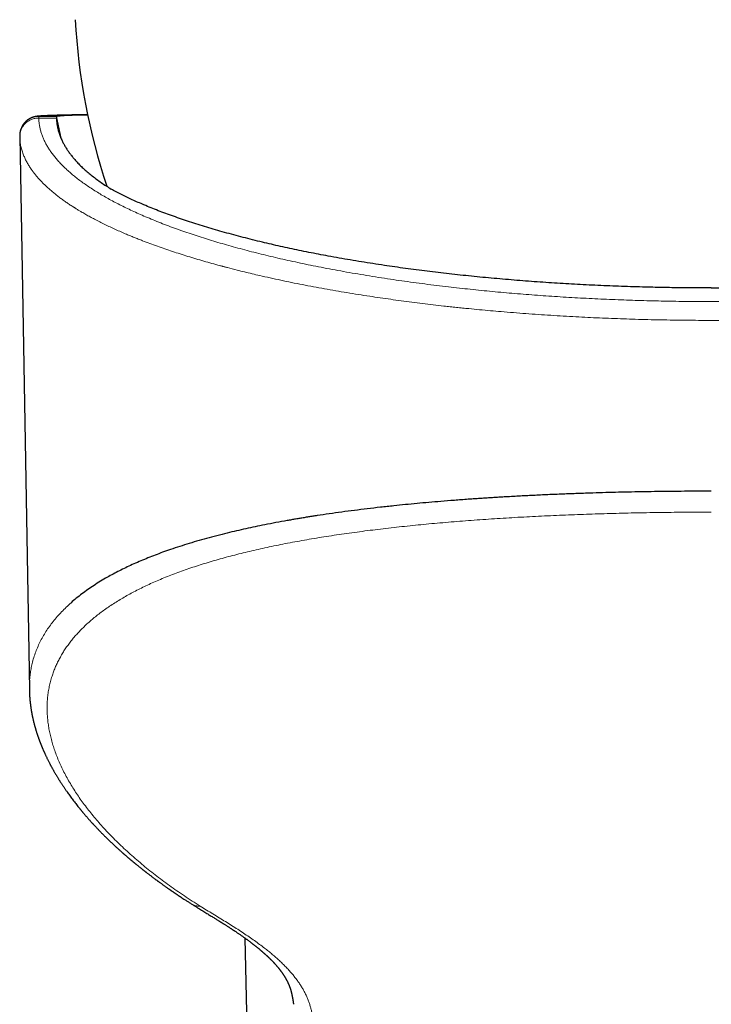
# Model space of a CAD drawing. Units: millimetres. Extents: x 8 to 754, y 12 to 570.
# Drawn here: x 336 to 365, y 139 to 180 of the extents above; entities that cross this region are included whole.
import ezdxf

# ---------------------------------------------------------------- set-up
doc = ezdxf.new("R2010")
doc.units = ezdxf.units.MM

msp = doc.modelspace()

# ---------------------------------------------------------------- linework, layer by layer
at = {"color": 8, "linetype": 'Continuous', "lineweight": 0}
for p, q in [((337.576, 175.848), (336.835, 175.848)), ((337.577, 175.919), (336.836, 175.919)), ((337.771, 174.999), (337.578, 175.907)), ((337.764, 175.013), (337.578, 175.892)), ((336.035, 175.062), (336.035, 175.073))]:
    msp.add_line(p, q, dxfattribs=at)
at = {"color": 7, "linetype": 'Continuous', "lineweight": 30}
for p, q in [((336.035, 175.073), (336.44, 151.852)), ((345.495, 141.409), (346.08, 115.548))]:
    msp.add_line(p, q, dxfattribs=at)
for centre, radius, start, end in [((365.075, 181.428), 26.75, 183.1073, 198.4072), ((338.819, 161.741), 14.232, 89.7259, 95.0093)]:
    msp.add_arc(centre, radius, start, end, dxfattribs=at)
at = {"color": 8, "linetype": 'Continuous', "lineweight": 0}
msp.add_arc((338.835, 146.873), 29.115, 89.9022, 93.937, dxfattribs=at)
for points, knots in [([(336.035, 175.062), (336.036, 175.088), (336.036, 175.139), (336.047, 175.215), (336.065, 175.289), (336.091, 175.362), (336.124, 175.432), (336.165, 175.498), (336.211, 175.56), (336.264, 175.617), (336.323, 175.669), (336.386, 175.715), (336.454, 175.755), (336.526, 175.788), (336.6, 175.815), (336.677, 175.833), (336.756, 175.845), (336.809, 175.847), (336.835, 175.848)], [0, 0, 0, 0, 0.062508, 0.125009, 0.187504, 0.249997, 0.312492, 0.374991, 0.437494, 0.5, 0.562506, 0.625009, 0.687508, 0.750003, 0.812496, 0.874991, 0.937492, 1, 1, 1, 1]), ([(336.37, 175.769), (336.376, 175.773), (336.402, 175.794), (336.454, 175.824), (336.526, 175.858), (336.601, 175.885), (336.678, 175.905), (336.756, 175.917), (336.809, 175.919), (336.836, 175.919)], [0, 0, 0, 0, 0.04256, 0.202134, 0.361707, 0.52128, 0.680853, 0.840427, 1, 1, 1, 1]), ([(336.835, 175.848), (336.835, 175.859), (336.835, 175.88), (336.835, 175.902), (336.835, 175.916), (336.835, 175.918), (336.836, 175.919)], [0, 0, 0, 0, 0.252064, 0.502752, 0.752063, 1, 1, 1, 1]), ([(365.075, 168.142), (364.91, 168.142), (364.581, 168.142), (364.086, 168.146), (363.592, 168.152), (363.098, 168.16), (362.608, 168.171), (362.122, 168.184), (361.639, 168.199), (361.158, 168.216), (360.674, 168.236), (360.189, 168.258), (359.702, 168.283), (359.217, 168.31), (358.734, 168.339), (358.252, 168.371), (357.773, 168.405), (357.297, 168.441), (356.823, 168.48), (356.351, 168.521), (355.883, 168.564), (355.417, 168.609), (354.955, 168.656), (354.495, 168.706), (354.024, 168.76), (353.542, 168.817), (353.05, 168.879), (352.561, 168.944), (352.078, 169.011), (351.59, 169.082), (351.098, 169.157), (350.603, 169.237), (350.114, 169.319), (349.631, 169.403), (349.155, 169.491), (348.695, 169.579), (348.25, 169.668), (347.82, 169.757), (347.397, 169.848), (346.981, 169.942), (346.571, 170.038), (346.169, 170.135), (345.773, 170.235), (345.385, 170.337), (345.004, 170.441), (344.632, 170.546), (344.271, 170.652), (343.919, 170.759), (343.574, 170.868), (343.228, 170.982), (342.882, 171.1), (342.536, 171.223), (342.2, 171.348), (341.872, 171.475), (341.555, 171.604), (341.252, 171.731), (340.965, 171.858), (340.692, 171.983), (340.428, 172.11), (340.173, 172.238), (339.927, 172.368), (339.689, 172.498), (339.461, 172.63), (339.242, 172.763), (339.032, 172.896), (338.833, 173.03), (338.644, 173.165), (338.465, 173.299), (338.295, 173.434), (338.134, 173.57), (337.98, 173.709), (337.836, 173.849), (337.701, 173.989), (337.576, 174.13), (337.461, 174.271), (337.356, 174.412), (337.261, 174.552), (337.176, 174.692), (337.099, 174.834), (337.032, 174.978), (336.974, 175.122), (336.926, 175.267), (336.888, 175.412), (336.86, 175.557), (336.841, 175.702), (336.837, 175.799), (336.835, 175.848)], [0, 0, 0, 0, 0.011003, 0.022005, 0.033007, 0.04401, 0.055012, 0.065818, 0.076623, 0.087429, 0.098235, 0.109261, 0.120288, 0.131314, 0.142341, 0.153368, 0.164396, 0.175423, 0.186451, 0.197479, 0.208508, 0.219537, 0.230566, 0.241596, 0.252626, 0.264759, 0.276892, 0.289026, 0.30116, 0.313294, 0.326165, 0.339035, 0.351906, 0.364777, 0.377649, 0.390521, 0.402658, 0.414795, 0.426933, 0.439071, 0.45121, 0.463349, 0.475489, 0.487629, 0.49977, 0.511912, 0.523837, 0.535762, 0.547688, 0.559615, 0.572494, 0.585375, 0.598256, 0.611137, 0.624019, 0.636902, 0.649049, 0.661197, 0.673345, 0.685494, 0.697644, 0.709794, 0.721944, 0.734096, 0.746247, 0.7584, 0.770335, 0.782272, 0.794209, 0.806146, 0.818301, 0.830456, 0.842612, 0.854768, 0.866925, 0.878865, 0.890806, 0.902747, 0.914688, 0.926874, 0.93906, 0.951247, 0.963435, 0.975622, 0.987811, 1, 1, 1, 1]), ([(393.315, 175.848), (393.313, 175.799), (393.309, 175.701), (393.29, 175.554), (393.261, 175.407), (393.223, 175.261), (393.174, 175.115), (393.115, 174.969), (393.046, 174.823), (392.965, 174.675), (392.873, 174.526), (392.769, 174.375), (392.653, 174.224), (392.527, 174.074), (392.389, 173.925), (392.241, 173.776), (392.082, 173.628), (391.913, 173.481), (391.732, 173.335), (391.542, 173.19), (391.34, 173.046), (391.132, 172.905), (390.918, 172.769), (390.7, 172.636), (390.472, 172.504), (390.235, 172.374), (389.984, 172.242), (389.719, 172.108), (389.438, 171.974), (389.148, 171.841), (388.848, 171.709), (388.538, 171.58), (388.224, 171.454), (387.908, 171.332), (387.59, 171.215), (387.263, 171.098), (386.929, 170.984), (386.586, 170.871), (386.236, 170.76), (385.877, 170.651), (385.511, 170.544), (385.137, 170.438), (384.758, 170.335), (384.375, 170.235), (383.986, 170.137), (383.591, 170.04), (383.178, 169.944), (382.747, 169.847), (382.298, 169.75), (381.842, 169.656), (381.379, 169.564), (380.908, 169.474), (380.44, 169.389), (379.974, 169.308), (379.513, 169.231), (379.045, 169.156), (378.572, 169.084), (378.095, 169.014), (377.612, 168.947), (377.124, 168.882), (376.631, 168.82), (376.134, 168.76), (375.636, 168.704), (375.136, 168.65), (374.636, 168.599), (374.132, 168.551), (373.622, 168.505), (373.105, 168.461), (372.582, 168.42), (372.056, 168.382), (371.528, 168.346), (371, 168.314), (370.472, 168.284), (369.946, 168.257), (369.418, 168.233), (368.885, 168.212), (368.347, 168.193), (367.804, 168.177), (367.259, 168.164), (366.714, 168.154), (366.168, 168.147), (365.622, 168.143), (365.257, 168.142), (365.075, 168.142)], [0, 0, 0, 0, 0.012313, 0.024626, 0.036938, 0.049249, 0.06156, 0.07387, 0.08618, 0.09849, 0.111385, 0.124279, 0.137173, 0.150067, 0.16296, 0.175852, 0.188744, 0.201635, 0.214526, 0.227416, 0.240305, 0.253194, 0.265346, 0.277497, 0.289648, 0.301798, 0.313947, 0.326832, 0.339717, 0.352601, 0.365484, 0.378366, 0.391248, 0.403394, 0.415539, 0.427683, 0.439827, 0.45197, 0.464113, 0.476255, 0.488397, 0.500539, 0.512679, 0.524603, 0.536526, 0.548448, 0.56037, 0.573244, 0.586118, 0.598991, 0.611863, 0.624735, 0.637607, 0.649743, 0.661878, 0.674013, 0.686148, 0.698282, 0.710417, 0.72255, 0.734684, 0.746817, 0.75895, 0.770866, 0.782781, 0.794696, 0.80661, 0.818741, 0.830871, 0.843002, 0.855131, 0.867261, 0.879174, 0.891086, 0.902998, 0.914911, 0.927066, 0.939222, 0.951377, 0.963533, 0.975688, 0.987844, 1, 1, 1, 1]), ([(365.075, 167.351), (364.898, 167.351), (364.544, 167.352), (364.012, 167.356), (363.48, 167.362), (362.948, 167.372), (362.416, 167.383), (361.895, 167.398), (361.384, 167.414), (360.883, 167.432), (360.383, 167.453), (359.884, 167.476), (359.376, 167.502), (358.86, 167.531), (358.334, 167.563), (357.811, 167.598), (357.289, 167.635), (356.769, 167.675), (356.272, 167.716), (355.798, 167.757), (355.347, 167.799), (355.003, 167.833), (354.766, 167.856), (354.635, 167.87), (354.503, 167.883), (354.372, 167.897), (354.241, 167.911), (354.11, 167.925), (353.979, 167.94), (353.741, 167.966), (353.397, 168.006), (352.948, 168.06), (352.5, 168.116), (352.055, 168.174), (351.611, 168.235), (351.17, 168.298), (350.716, 168.366), (350.251, 168.438), (349.774, 168.515), (349.301, 168.596), (348.832, 168.678), (348.367, 168.764), (347.906, 168.852), (347.45, 168.943), (346.999, 169.037), (346.552, 169.134), (346.151, 169.224), (345.793, 169.308), (345.476, 169.384), (345.13, 169.47), (344.873, 169.536), (344.703, 169.58), (344.65, 169.594), (344.597, 169.608), (344.545, 169.622), (344.492, 169.637), (344.342, 169.677), (344.097, 169.744), (343.759, 169.84), (343.425, 169.938), (343.096, 170.038), (342.77, 170.141), (342.449, 170.246), (342.129, 170.354), (341.812, 170.465), (341.498, 170.579), (341.263, 170.669), (341.102, 170.731), (341.012, 170.766), (340.925, 170.801), (340.841, 170.835), (340.76, 170.868), (340.682, 170.9), (340.603, 170.932), (340.472, 170.988), (340.29, 171.066), (340.059, 171.169), (339.833, 171.273), (339.61, 171.38), (339.391, 171.489), (339.185, 171.595), (338.992, 171.698), (338.811, 171.799), (338.655, 171.889), (338.521, 171.969), (338.438, 172.019), (338.387, 172.051), (338.365, 172.065), (338.343, 172.079), (338.321, 172.092), (338.3, 172.106), (338.278, 172.12), (338.257, 172.134), (338.192, 172.175), (338.084, 172.246), (337.938, 172.347), (337.794, 172.45), (337.653, 172.556), (337.516, 172.663), (337.382, 172.773), (337.253, 172.886), (337.133, 172.996), (337.022, 173.103), (336.92, 173.208), (336.822, 173.315), (336.729, 173.423), (336.669, 173.497), (336.637, 173.538), (336.632, 173.545), (336.626, 173.552), (336.621, 173.559), (336.616, 173.566), (336.611, 173.573), (336.601, 173.585), (336.581, 173.612), (336.55, 173.655), (336.51, 173.711), (336.469, 173.773), (336.426, 173.84), (336.384, 173.91), (336.343, 173.982), (336.303, 174.057), (336.265, 174.134), (336.229, 174.213), (336.195, 174.296), (336.163, 174.381), (336.133, 174.469), (336.107, 174.561), (336.084, 174.656), (336.065, 174.754), (336.05, 174.854), (336.039, 174.957), (336.037, 175.027), (336.035, 175.062)], [0, 0, 0, 0, 0.011498, 0.0230105, 0.0345378, 0.0460801, 0.0576379, 0.0692113, 0.0801379, 0.091079, 0.1020346, 0.1130052, 0.1239908, 0.1356589, 0.1473445, 0.159048, 0.1707694, 0.1825092, 0.1942676, 0.2046306, 0.2150084, 0.2254012, 0.2284663, 0.2315326, 0.2346004, 0.2376694, 0.2407398, 0.2438115, 0.2468846, 0.249959, 0.2606284, 0.2713463, 0.2821127, 0.2929278, 0.3037919, 0.3147052, 0.3256677, 0.3377837, 0.3499597, 0.3621962, 0.3744932, 0.386851, 0.3992699, 0.4117501, 0.4242917, 0.4368951, 0.4495604, 0.4588878, 0.4682487, 0.4776433, 0.4900955, 0.4917305, 0.4933666, 0.4950036, 0.4966417, 0.4982807, 0.4999208, 0.5106847, 0.5215338, 0.5324683, 0.5434884, 0.554594, 0.5657853, 0.5770625, 0.5887298, 0.6004878, 0.6123366, 0.6158451, 0.6193616, 0.6228859, 0.6262659, 0.6294523, 0.6326503, 0.6358597, 0.6390806, 0.648911, 0.6588469, 0.6688885, 0.6790357, 0.6892887, 0.6996475, 0.7088508, 0.7181361, 0.7275035, 0.733731, 0.7399942, 0.7412287, 0.7424645, 0.7437018, 0.7449404, 0.7461804, 0.7474218, 0.7486646, 0.7499088, 0.7587556, 0.7677649, 0.7769365, 0.7862707, 0.7957673, 0.8054265, 0.8152482, 0.8252326, 0.8341535, 0.8432004, 0.8523733, 0.8616723, 0.8709607, 0.8715487, 0.8721371, 0.872726, 0.8733154, 0.8739053, 0.8744956, 0.8750316, 0.8771161, 0.8814727, 0.8859992, 0.8914486, 0.8971254, 0.9030297, 0.9091616, 0.9155211, 0.9219885, 0.9286755, 0.9355821, 0.9427083, 0.9502064, 0.9579332, 0.9658889, 0.9740733, 0.9824866, 0.9911289, 1, 1, 1, 1]), ([(394.115, 175.062), (394.114, 175.03), (394.112, 174.967), (394.103, 174.873), (394.09, 174.781), (394.074, 174.692), (394.055, 174.605), (394.032, 174.52), (394.006, 174.435), (393.977, 174.35), (393.943, 174.265), (393.908, 174.182), (393.87, 174.102), (393.831, 174.026), (393.79, 173.951), (393.749, 173.88), (393.706, 173.811), (393.663, 173.746), (393.626, 173.69), (393.593, 173.645), (393.574, 173.619), (393.563, 173.603), (393.56, 173.599), (393.556, 173.595), (393.553, 173.59), (393.55, 173.586), (393.546, 173.581), (393.534, 173.565), (393.504, 173.525), (393.453, 173.462), (393.376, 173.368), (393.278, 173.259), (393.158, 173.133), (393.033, 173.01), (392.902, 172.89), (392.767, 172.772), (392.632, 172.661), (392.5, 172.557), (392.37, 172.46), (392.252, 172.375), (392.148, 172.303), (392.082, 172.258), (392.04, 172.23), (392.023, 172.218), (392.005, 172.206), (391.987, 172.194), (391.969, 172.182), (391.951, 172.171), (391.933, 172.159), (391.854, 172.107), (391.71, 172.017), (391.496, 171.888), (391.275, 171.762), (391.048, 171.639), (390.816, 171.517), (390.579, 171.398), (390.334, 171.281), (390.082, 171.164), (389.824, 171.05), (389.622, 170.963), (389.48, 170.905), (389.402, 170.872), (389.322, 170.84), (389.238, 170.806), (389.151, 170.771), (389.062, 170.736), (388.972, 170.701), (388.821, 170.643), (388.607, 170.563), (388.326, 170.461), (388.04, 170.36), (387.751, 170.262), (387.457, 170.166), (387.172, 170.075), (386.895, 169.989), (386.628, 169.909), (386.329, 169.822), (386.102, 169.758), (385.949, 169.716), (385.902, 169.703), (385.854, 169.69), (385.807, 169.677), (385.759, 169.664), (385.602, 169.621), (385.334, 169.55), (384.95, 169.452), (384.561, 169.356), (384.166, 169.263), (383.767, 169.172), (383.364, 169.083), (382.943, 168.993), (382.503, 168.903), (382.045, 168.813), (381.582, 168.726), (381.115, 168.642), (380.644, 168.56), (380.17, 168.481), (379.692, 168.405), (379.21, 168.332), (378.726, 168.261), (378.282, 168.2), (377.879, 168.146), (377.519, 168.099), (377.238, 168.064), (377.036, 168.04), (376.914, 168.025), (376.792, 168.01), (376.669, 167.996), (376.547, 167.982), (376.425, 167.968), (376.176, 167.94), (375.799, 167.899), (375.291, 167.846), (374.781, 167.797), (374.267, 167.75), (373.752, 167.705), (373.243, 167.664), (372.743, 167.626), (372.25, 167.592), (371.756, 167.559), (371.261, 167.529), (370.754, 167.501), (370.236, 167.475), (369.707, 167.45), (369.177, 167.429), (368.646, 167.41), (368.114, 167.393), (367.592, 167.38), (367.081, 167.369), (366.579, 167.361), (366.078, 167.355), (365.576, 167.352), (365.242, 167.351), (365.075, 167.351)], [0, 0, 0, 0, 0.008057, 0.015925, 0.023605, 0.031096, 0.038399, 0.045514, 0.052441, 0.059843, 0.067018, 0.073964, 0.080683, 0.087175, 0.093439, 0.099475, 0.105284, 0.110866, 0.11622, 0.119404, 0.122503, 0.122886, 0.123269, 0.123649, 0.124029, 0.124407, 0.124783, 0.125213, 0.128456, 0.13499, 0.141464, 0.152469, 0.163296, 0.173944, 0.184413, 0.194705, 0.204817, 0.213569, 0.222183, 0.230659, 0.236177, 0.241635, 0.2427, 0.243763, 0.244824, 0.245882, 0.246938, 0.247991, 0.249042, 0.250091, 0.261931, 0.273645, 0.285232, 0.296694, 0.30803, 0.31924, 0.330324, 0.341572, 0.352689, 0.363673, 0.366884, 0.370084, 0.373272, 0.376601, 0.380127, 0.383644, 0.387154, 0.390655, 0.401218, 0.411709, 0.422127, 0.432474, 0.442748, 0.45295, 0.461869, 0.470731, 0.479539, 0.491079, 0.492583, 0.494086, 0.495587, 0.497086, 0.498583, 0.500079, 0.511819, 0.523506, 0.535142, 0.546726, 0.558259, 0.569741, 0.581171, 0.593686, 0.60614, 0.618532, 0.630863, 0.643134, 0.655344, 0.667494, 0.679584, 0.691614, 0.703585, 0.712326, 0.721035, 0.729712, 0.732627, 0.735539, 0.738446, 0.741351, 0.744251, 0.747148, 0.750042, 0.761891, 0.773721, 0.785531, 0.797322, 0.809094, 0.820847, 0.831911, 0.842959, 0.853991, 0.865008, 0.876009, 0.88766, 0.899294, 0.910911, 0.922512, 0.934097, 0.945666, 0.956559, 0.967439, 0.978306, 0.989159, 1, 1, 1, 1]), ([(343.615, 142.751), (343.502, 142.822), (343.276, 142.965), (342.948, 143.182), (342.628, 143.401), (342.317, 143.621), (342.014, 143.844), (341.72, 144.067), (341.434, 144.293), (341.153, 144.523), (340.877, 144.758), (340.607, 144.998), (340.346, 145.239), (340.095, 145.48), (339.855, 145.723), (339.627, 145.963), (339.413, 146.199), (339.211, 146.433), (339.019, 146.666), (338.835, 146.9), (338.661, 147.134), (338.497, 147.367), (338.342, 147.601), (338.194, 147.838), (338.054, 148.078), (337.922, 148.322), (337.801, 148.565), (337.691, 148.807), (337.591, 149.048), (337.504, 149.284), (337.428, 149.516), (337.363, 149.743), (337.308, 149.969), (337.263, 150.194), (337.228, 150.417), (337.203, 150.639), (337.188, 150.859), (337.183, 151.081), (337.189, 151.305), (337.207, 151.53), (337.235, 151.752), (337.275, 151.973), (337.327, 152.191), (337.387, 152.396), (337.453, 152.589), (337.524, 152.769), (337.604, 152.948), (337.693, 153.124), (337.789, 153.298), (337.893, 153.468), (338.004, 153.635), (338.124, 153.8), (338.252, 153.963), (338.39, 154.126), (338.538, 154.287), (338.694, 154.446), (338.859, 154.603), (339.032, 154.756), (339.213, 154.908), (339.403, 155.056), (339.601, 155.202), (339.808, 155.346), (340.023, 155.486), (340.246, 155.624), (340.476, 155.759), (340.712, 155.89), (340.956, 156.017), (341.207, 156.142), (341.467, 156.265), (341.738, 156.386), (342.018, 156.505), (342.306, 156.622), (342.602, 156.735), (342.906, 156.846), (343.218, 156.954), (343.537, 157.059), (343.863, 157.162), (344.196, 157.261), (344.537, 157.358), (344.885, 157.452), (345.237, 157.543), (345.595, 157.63), (345.957, 157.715), (346.325, 157.797), (346.703, 157.877), (347.089, 157.955), (347.484, 158.031), (347.886, 158.104), (348.293, 158.175), (348.707, 158.243), (349.126, 158.309), (349.551, 158.372), (349.981, 158.433), (350.416, 158.492), (350.856, 158.548), (351.302, 158.602), (351.749, 158.653), (352.198, 158.702), (352.65, 158.748), (353.105, 158.793), (353.568, 158.835), (354.037, 158.876), (354.514, 158.915), (354.995, 158.952), (355.479, 158.987), (355.966, 159.02), (356.457, 159.051), (356.951, 159.08), (357.447, 159.107), (357.945, 159.132), (358.446, 159.155), (358.949, 159.177), (359.452, 159.196), (359.953, 159.214), (360.453, 159.23), (360.954, 159.244), (361.461, 159.257), (361.972, 159.268), (362.487, 159.277), (363.004, 159.285), (363.521, 159.291), (364.039, 159.295), (364.557, 159.297), (364.903, 159.298), (365.075, 159.298)], [0, 0, 0, 0, 0.008743, 0.017485, 0.026224, 0.034963, 0.043701, 0.052439, 0.061176, 0.069913, 0.079066, 0.088219, 0.097372, 0.106526, 0.115679, 0.124833, 0.133571, 0.142308, 0.151045, 0.159781, 0.168518, 0.177253, 0.185988, 0.194722, 0.203872, 0.21302, 0.222168, 0.231315, 0.240461, 0.249607, 0.258337, 0.267067, 0.275797, 0.284528, 0.293258, 0.301989, 0.31072, 0.31945, 0.328597, 0.337743, 0.34689, 0.356036, 0.365182, 0.374328, 0.38215, 0.389972, 0.397794, 0.405616, 0.413438, 0.42112, 0.428803, 0.436485, 0.444168, 0.452008, 0.459848, 0.46769, 0.475531, 0.483374, 0.491218, 0.499063, 0.506892, 0.514722, 0.522553, 0.530386, 0.538219, 0.545912, 0.553607, 0.561302, 0.568998, 0.576851, 0.584706, 0.592561, 0.600417, 0.608273, 0.61613, 0.623989, 0.631831, 0.639674, 0.647517, 0.655362, 0.663208, 0.670915, 0.678622, 0.686331, 0.694041, 0.701909, 0.709778, 0.717649, 0.72552, 0.733393, 0.741266, 0.749141, 0.756999, 0.764858, 0.772719, 0.78058, 0.788441, 0.796164, 0.803887, 0.81161, 0.819335, 0.827217, 0.8351, 0.842984, 0.850868, 0.858752, 0.866637, 0.874522, 0.882391, 0.89026, 0.898129, 0.905998, 0.913867, 0.921596, 0.929326, 0.937055, 0.944785, 0.952672, 0.96056, 0.968448, 0.976336, 0.984224, 0.992112, 1, 1, 1, 1]), ([(338.19, 155.491), (338.054, 155.365), (337.78, 155.111), (337.431, 154.707), (337.127, 154.283), (336.874, 153.837), (336.675, 153.369), (336.571, 153.011), (336.521, 152.773), (336.501, 152.664), (336.483, 152.552), (336.468, 152.437), (336.456, 152.32), (336.447, 152.2), (336.439, 152.045), (336.442, 151.928), (336.443, 151.852)], [0, 0, 0, 0, 0.117643, 0.237506, 0.359603, 0.483947, 0.610548, 0.739419, 0.767092, 0.795273, 0.82396, 0.853154, 0.882855, 0.913062, 0.943777, 1, 1, 1, 1]), ([(343.615, 142.751), (343.59, 142.75), (343.54, 142.749), (343.466, 142.758), (343.393, 142.775), (343.323, 142.801), (343.281, 142.826), (343.261, 142.838)], [0, 0, 0, 0, 0.190092, 0.387054, 0.590321, 0.799166, 1, 1, 1, 1]), ([(348.381, 137.835), (348.373, 137.882), (348.359, 137.976), (348.335, 138.119), (348.308, 138.262), (348.275, 138.406), (348.236, 138.55), (348.191, 138.694), (348.138, 138.838), (348.076, 138.983), (348.007, 139.124), (347.933, 139.261), (347.854, 139.393), (347.767, 139.526), (347.672, 139.66), (347.568, 139.795), (347.456, 139.93), (347.336, 140.066), (347.21, 140.201), (347.077, 140.333), (346.94, 140.464), (346.795, 140.595), (346.642, 140.727), (346.482, 140.859), (346.305, 140.999), (346.109, 141.147), (345.893, 141.304), (345.668, 141.461), (345.433, 141.619), (345.189, 141.779), (344.935, 141.94), (344.676, 142.101), (344.412, 142.262), (344.146, 142.424), (343.879, 142.587), (343.703, 142.696), (343.615, 142.751)], [0, 0, 0, 0, 0.032085, 0.064165, 0.096209, 0.128197, 0.160117, 0.191394, 0.222599, 0.253735, 0.284809, 0.312506, 0.340165, 0.367789, 0.395381, 0.422943, 0.450473, 0.477966, 0.505416, 0.531457, 0.557463, 0.583443, 0.609402, 0.635344, 0.66127, 0.691805, 0.722318, 0.752807, 0.783271, 0.814329, 0.845358, 0.876354, 0.907316, 0.938243, 0.969135, 1, 1, 1, 1])]:
    msp.add_open_spline(points, degree=3, knots=knots, dxfattribs=at)
at = {"color": 7, "linetype": 'Continuous', "lineweight": 30}
for points, knots in [([(336.371, 175.77), (336.367, 175.768), (336.361, 175.763), (336.349, 175.753), (336.335, 175.742), (336.317, 175.728), (336.296, 175.709), (336.271, 175.685), (336.24, 175.653), (336.206, 175.612), (336.168, 175.561), (336.134, 175.504), (336.105, 175.445), (336.081, 175.387), (336.064, 175.333), (336.052, 175.283), (336.044, 175.24), (336.04, 175.208), (336.038, 175.185), (336.037, 175.169), (336.036, 175.156), (336.036, 175.147), (336.035, 175.139), (336.035, 175.133), (336.035, 175.124), (336.035, 175.112), (336.035, 175.096), (336.035, 175.084), (336.035, 175.077)], [0, 0, 0, 0, 0.022202, 0.044188, 0.066601, 0.090044, 0.123786, 0.161275, 0.202463, 0.267518, 0.336286, 0.40877, 0.484971, 0.548616, 0.612578, 0.66874, 0.71639, 0.755725, 0.776246, 0.793808, 0.809683, 0.825447, 0.836292, 0.850255, 0.873561, 0.906397, 0.948612, 1, 1, 1, 1]), ([(338.886, 175.988), (338.858, 175.988), (338.796, 175.987), (338.701, 175.985), (338.602, 175.983), (338.505, 175.981), (338.411, 175.98), (338.319, 175.978), (338.23, 175.976), (338.144, 175.974), (338.06, 175.973), (337.978, 175.971), (337.9, 175.969), (337.823, 175.967), (337.75, 175.965), (337.678, 175.964), (337.61, 175.962), (337.544, 175.96), (337.48, 175.958), (337.419, 175.956), (337.361, 175.954), (337.305, 175.952), (337.251, 175.95), (337.2, 175.948), (337.151, 175.946), (337.105, 175.944), (337.06, 175.942), (337.018, 175.94), (336.977, 175.938), (336.938, 175.936), (336.9, 175.933), (336.86, 175.93), (336.822, 175.927), (336.79, 175.923), (336.765, 175.92), (336.745, 175.917), (336.727, 175.914), (336.71, 175.911), (336.693, 175.908), (336.676, 175.905), (336.659, 175.901), (336.642, 175.897), (336.624, 175.892), (336.607, 175.887), (336.588, 175.881), (336.57, 175.874), (336.55, 175.867), (336.53, 175.859), (336.509, 175.85), (336.487, 175.84), (336.464, 175.828), (336.441, 175.815), (336.416, 175.801), (336.392, 175.786), (336.377, 175.775), (336.37, 175.77)], [0, 0, 0, 0, 0.020636, 0.046641, 0.072653, 0.098673, 0.124702, 0.150742, 0.176792, 0.202856, 0.228934, 0.255028, 0.281141, 0.307276, 0.333435, 0.359623, 0.385845, 0.412105, 0.438412, 0.464775, 0.491204, 0.517713, 0.544323, 0.571057, 0.597948, 0.625043, 0.652407, 0.680136, 0.708383, 0.737397, 0.767638, 0.800086, 0.837511, 0.866564, 0.883046, 0.897085, 0.908857, 0.918899, 0.927595, 0.935223, 0.941991, 0.948059, 0.953553, 0.958576, 0.963214, 0.967539, 0.971615, 0.975497, 0.979234, 0.982873, 0.986454, 0.990015, 0.993579, 0.997174, 1, 1, 1, 1]), ([(337.577, 175.919), (337.576, 175.918), (337.576, 175.917), (337.577, 175.91), (337.578, 175.907)], [0, 0, 0, 0, 0.559352, 1, 1, 1, 1]), ([(337.578, 175.892), (337.577, 175.885), (337.576, 175.873), (337.576, 175.855), (337.576, 175.848)], [0, 0, 0, 0, 0.559276, 1, 1, 1, 1]), ([(337.576, 175.848), (337.579, 175.794), (337.585, 175.688), (337.608, 175.528), (337.642, 175.368), (337.689, 175.209), (337.747, 175.049), (337.812, 174.901), (337.881, 174.765), (337.952, 174.64), (338.03, 174.517), (338.115, 174.393), (338.209, 174.269), (338.318, 174.136), (338.444, 173.996), (338.587, 173.848), (338.741, 173.702), (338.906, 173.558), (339.081, 173.416), (339.264, 173.276), (339.457, 173.138), (339.66, 173.002), (339.804, 172.912), (339.876, 172.867)], [0, 0, 0, 0, 0.052318, 0.104568, 0.156772, 0.208948, 0.261227, 0.313778, 0.35493, 0.395971, 0.43691, 0.47776, 0.519099, 0.560943, 0.610909, 0.660628, 0.710118, 0.759402, 0.808501, 0.856562, 0.904485, 0.952291, 1, 1, 1, 1]), ([(337.578, 175.907), (337.578, 175.906), (337.578, 175.904), (337.578, 175.901), (337.578, 175.9)], [0, 0, 0, 0, 0.559673, 1, 1, 1, 1]), ([(337.578, 175.9), (337.578, 175.899), (337.578, 175.896), (337.578, 175.893), (337.578, 175.892)], [0, 0, 0, 0, 0.5596234, 1, 1, 1, 1]), ([(341.254, 172.2), (341.17, 172.236), (341.003, 172.307), (340.762, 172.416), (340.528, 172.526), (340.302, 172.639), (340.084, 172.752), (339.945, 172.829), (339.876, 172.867)], [0, 0, 0, 0, 0.1654928, 0.331362, 0.4976778, 0.6645101, 0.831928, 1, 1, 1, 1]), ([(362.311, 168.746), (362.144, 168.751), (361.81, 168.76), (361.31, 168.777), (360.811, 168.796), (360.313, 168.817), (359.82, 168.841), (359.331, 168.867), (358.848, 168.895), (358.366, 168.925), (357.883, 168.958), (357.399, 168.993), (356.914, 169.031), (356.432, 169.071), (355.952, 169.113), (355.476, 169.158), (355.002, 169.205), (354.532, 169.254), (354.066, 169.305), (353.603, 169.359), (353.143, 169.415), (352.688, 169.473), (352.236, 169.533), (351.789, 169.595), (351.331, 169.662), (350.863, 169.733), (350.386, 169.809), (349.915, 169.887), (349.45, 169.968), (349.005, 170.048), (348.579, 170.128), (348.172, 170.208), (347.771, 170.289), (347.376, 170.373), (346.986, 170.458), (346.602, 170.545), (346.211, 170.637), (345.814, 170.734), (345.413, 170.836), (345.019, 170.94), (344.633, 171.046), (344.255, 171.154), (343.885, 171.264), (343.523, 171.376), (343.169, 171.489), (342.824, 171.605), (342.49, 171.722), (342.166, 171.839), (341.853, 171.958), (341.548, 172.078), (341.352, 172.159), (341.254, 172.2)], [0, 0, 0, 0, 0.019669, 0.039338, 0.059007, 0.078676, 0.098345, 0.117663, 0.136981, 0.156299, 0.175616, 0.195329, 0.215041, 0.234753, 0.254465, 0.274177, 0.293889, 0.313601, 0.333312, 0.353024, 0.372736, 0.392448, 0.41216, 0.431872, 0.451584, 0.473267, 0.49495, 0.516634, 0.538317, 0.56, 0.579712, 0.599424, 0.619136, 0.638849, 0.658561, 0.678273, 0.697985, 0.719668, 0.741351, 0.763034, 0.784717, 0.806401, 0.828084, 0.849767, 0.87145, 0.893133, 0.914816, 0.936112, 0.957408, 0.978704, 1, 1, 1, 1]), ([(365.075, 168.712), (364.944, 168.712), (364.684, 168.712), (364.296, 168.715), (363.911, 168.718), (363.518, 168.723), (363.12, 168.729), (362.715, 168.737), (362.446, 168.743), (362.311, 168.746)], [0, 0, 0, 0, 0.142539, 0.2815, 0.420703, 0.560508, 0.707007, 0.853504, 1, 1, 1, 1]), ([(365.075, 168.712), (365.207, 168.712), (365.467, 168.712), (365.855, 168.715), (366.24, 168.718), (366.632, 168.723), (367.031, 168.729), (367.435, 168.737), (367.705, 168.743), (367.839, 168.746)], [0, 0, 0, 0, 0.142539, 0.2815, 0.420703, 0.560508, 0.707007, 0.853504, 1, 1, 1, 1]), ([(365.075, 160.175), (364.887, 160.175), (364.511, 160.175), (363.947, 160.172), (363.385, 160.167), (362.826, 160.16), (362.272, 160.152), (361.724, 160.142), (361.182, 160.13), (360.642, 160.116), (360.072, 160.099), (359.471, 160.079), (358.842, 160.055), (358.217, 160.029), (357.598, 160), (356.985, 159.969), (356.506, 159.942), (356.158, 159.921), (355.94, 159.908), (355.724, 159.894), (355.508, 159.88), (355.293, 159.866), (355.079, 159.851), (354.743, 159.827), (354.287, 159.793), (353.737, 159.749), (353.214, 159.705), (352.718, 159.66), (352.23, 159.612), (351.718, 159.56), (351.184, 159.502), (350.631, 159.438), (350.088, 159.371), (349.555, 159.301), (349.034, 159.228), (348.631, 159.168), (348.34, 159.123), (348.159, 159.095), (347.978, 159.065), (347.799, 159.036), (347.621, 159.006), (347.444, 158.975), (347.167, 158.926), (346.793, 158.858), (346.344, 158.771), (345.922, 158.684), (345.524, 158.599), (345.134, 158.51), (344.728, 158.414), (344.309, 158.309), (343.878, 158.194), (343.46, 158.075), (343.053, 157.953), (342.659, 157.827), (342.295, 157.704), (341.957, 157.583), (341.646, 157.465), (341.342, 157.344), (341.046, 157.22), (340.761, 157.093), (340.485, 156.964), (340.22, 156.833), (339.962, 156.699), (339.698, 156.553), (339.428, 156.394), (339.155, 156.222), (338.894, 156.046), (338.646, 155.866), (338.41, 155.681), (338.263, 155.554), (338.19, 155.491)], [0, 0, 0, 0, 0.015984, 0.031927, 0.047829, 0.063691, 0.079511, 0.09501, 0.110469, 0.12589, 0.141273, 0.159535, 0.177743, 0.195898, 0.213999, 0.232047, 0.250042, 0.256558, 0.26306, 0.269551, 0.276029, 0.282494, 0.288947, 0.295387, 0.313033, 0.330586, 0.346178, 0.361696, 0.37714, 0.39251, 0.410712, 0.42881, 0.446804, 0.464696, 0.482485, 0.500173, 0.506587, 0.512994, 0.519393, 0.525785, 0.532169, 0.538546, 0.544915, 0.562391, 0.579812, 0.595319, 0.610783, 0.626204, 0.641582, 0.659833, 0.678025, 0.696159, 0.714234, 0.732252, 0.750214, 0.765685, 0.781181, 0.7967, 0.812245, 0.827815, 0.843132, 0.858475, 0.873843, 0.889238, 0.9076, 0.926, 0.944439, 0.962919, 0.981439, 1, 1, 1, 1]), ([(336.44, 151.857), (336.441, 151.846), (336.441, 151.824), (336.442, 151.79), (336.443, 151.758), (336.444, 151.731), (336.444, 151.71), (336.445, 151.694), (336.446, 151.683), (336.446, 151.674), (336.446, 151.666), (336.447, 151.653), (336.448, 151.635), (336.449, 151.612), (336.451, 151.586), (336.452, 151.559), (336.454, 151.53), (336.457, 151.5), (336.459, 151.469), (336.462, 151.437), (336.465, 151.406), (336.467, 151.377), (336.47, 151.352), (336.472, 151.329), (336.475, 151.304), (336.478, 151.276), (336.482, 151.243), (336.486, 151.209), (336.491, 151.173), (336.497, 151.129), (336.504, 151.077), (336.513, 151.017), (336.522, 150.962), (336.53, 150.916), (336.537, 150.88), (336.543, 150.848), (336.548, 150.819), (336.553, 150.791), (336.559, 150.762), (336.565, 150.731), (336.573, 150.695), (336.581, 150.658), (336.59, 150.616), (336.6, 150.572), (336.611, 150.528), (336.621, 150.485), (336.631, 150.444), (336.641, 150.404), (336.652, 150.365), (336.661, 150.329), (336.67, 150.297), (336.678, 150.268), (336.687, 150.237), (336.697, 150.204), (336.707, 150.168), (336.718, 150.131), (336.73, 150.095), (336.741, 150.058), (336.752, 150.023), (336.763, 149.99), (336.773, 149.96), (336.782, 149.932), (336.791, 149.905), (336.801, 149.877), (336.812, 149.846), (336.823, 149.815), (336.834, 149.783), (336.846, 149.752), (336.857, 149.721), (336.868, 149.692), (336.878, 149.665), (336.887, 149.641), (336.895, 149.619), (336.903, 149.599), (336.912, 149.578), (336.921, 149.553), (336.933, 149.524), (336.946, 149.492), (336.959, 149.46), (336.972, 149.43), (336.984, 149.4), (336.997, 149.369), (337.01, 149.338), (337.023, 149.308), (337.036, 149.278), (337.05, 149.248), (337.064, 149.216), (337.078, 149.185), (337.094, 149.15), (337.113, 149.11), (337.134, 149.064), (337.157, 149.016), (337.181, 148.968), (337.205, 148.918), (337.23, 148.867), (337.256, 148.817), (337.279, 148.771), (337.3, 148.731), (337.32, 148.693), (337.339, 148.657), (337.358, 148.622), (337.378, 148.585), (337.399, 148.547), (337.421, 148.508), (337.442, 148.47), (337.464, 148.431), (337.488, 148.389), (337.514, 148.345), (337.539, 148.301), (337.565, 148.258), (337.591, 148.213), (337.619, 148.168), (337.645, 148.125), (337.67, 148.085), (337.693, 148.047), (337.716, 148.011), (337.738, 147.976), (337.762, 147.939), (337.787, 147.9), (337.814, 147.858), (337.842, 147.817), (337.869, 147.776), (337.898, 147.733), (337.929, 147.687), (337.961, 147.641), (337.992, 147.596), (338.027, 147.545), (338.071, 147.483), (338.125, 147.408), (338.182, 147.33), (338.24, 147.251), (338.299, 147.173), (338.36, 147.094), (338.42, 147.017), (338.469, 146.955), (338.506, 146.91), (338.53, 146.88), (338.554, 146.85), (338.578, 146.82), (338.601, 146.793), (338.623, 146.766), (338.644, 146.74), (338.666, 146.714), (338.688, 146.688), (338.712, 146.659), (338.742, 146.624), (338.777, 146.583), (338.818, 146.535), (338.862, 146.484), (338.907, 146.433), (338.952, 146.382), (338.996, 146.332), (339.034, 146.291), (339.065, 146.256), (339.089, 146.23), (339.11, 146.207), (339.13, 146.186), (339.149, 146.165), (339.17, 146.143), (339.193, 146.118), (339.218, 146.091), (339.245, 146.062), (339.275, 146.031), (339.307, 145.997), (339.341, 145.962), (339.38, 145.921), (339.425, 145.874), (339.476, 145.822), (339.527, 145.771), (339.576, 145.721), (339.627, 145.672), (339.677, 145.622), (339.728, 145.572), (339.78, 145.522), (339.834, 145.47), (339.89, 145.417), (339.935, 145.374), (339.97, 145.342), (339.991, 145.322), (340.009, 145.305), (340.025, 145.29), (340.043, 145.274), (340.065, 145.253), (340.091, 145.229), (340.121, 145.202), (340.15, 145.175), (340.183, 145.145), (340.221, 145.111), (340.263, 145.073), (340.299, 145.041), (340.329, 145.015), (340.35, 144.996), (340.368, 144.981), (340.382, 144.968), (340.394, 144.958), (340.403, 144.949), (340.413, 144.941), (340.425, 144.93), (340.439, 144.918), (340.456, 144.903), (340.476, 144.886), (340.5, 144.865), (340.529, 144.84), (340.559, 144.814), (340.588, 144.789), (340.615, 144.766), (340.64, 144.745), (340.665, 144.724), (340.691, 144.702), (340.718, 144.679), (340.743, 144.659), (340.763, 144.641), (340.779, 144.629), (340.791, 144.618), (340.804, 144.608), (340.819, 144.595), (340.838, 144.579), (340.861, 144.561), (340.886, 144.54), (340.912, 144.519), (340.937, 144.498), (340.973, 144.469), (341.019, 144.432), (341.069, 144.391), (341.112, 144.357), (341.148, 144.329), (341.18, 144.303), (341.207, 144.282), (341.228, 144.266), (341.243, 144.254), (341.253, 144.246), (341.264, 144.237), (341.276, 144.228), (341.293, 144.215), (341.313, 144.199), (341.336, 144.181), (341.361, 144.162), (341.409, 144.125), (341.479, 144.071), (341.554, 144.014), (341.611, 143.971), (341.648, 143.943), (341.685, 143.916), (341.722, 143.889), (341.755, 143.864), (341.786, 143.841), (341.812, 143.822), (341.837, 143.804), (341.862, 143.785), (341.892, 143.763), (341.927, 143.738), (341.965, 143.711), (342.006, 143.681), (342.049, 143.65), (342.091, 143.621), (342.13, 143.592), (342.168, 143.566), (342.207, 143.538), (342.246, 143.511), (342.283, 143.485), (342.313, 143.464), (342.337, 143.448), (342.354, 143.436), (342.369, 143.425), (342.382, 143.417), (342.392, 143.41), (342.402, 143.403), (342.414, 143.394), (342.431, 143.383), (342.451, 143.369), (342.475, 143.353), (342.5, 143.336), (342.525, 143.319), (342.55, 143.302), (342.588, 143.276), (342.64, 143.241), (342.707, 143.196), (342.777, 143.15), (342.851, 143.101), (342.939, 143.044), (343.038, 142.979), (343.149, 142.908), (343.223, 142.861), (343.261, 142.837)], [0, 0, 0, 0, 0.003209, 0.007084, 0.010448, 0.013301, 0.015643, 0.017125, 0.018293, 0.019236, 0.020193, 0.021177, 0.023467, 0.02589, 0.028514, 0.03162, 0.034473, 0.037654, 0.041107, 0.044504, 0.047793, 0.050824, 0.053531, 0.055916, 0.057978, 0.061425, 0.064853, 0.068314, 0.07214, 0.076368, 0.082271, 0.088565, 0.095324, 0.099606, 0.103394, 0.106682, 0.109638, 0.112548, 0.115417, 0.118859, 0.122549, 0.126527, 0.130864, 0.135657, 0.140441, 0.144935, 0.149147, 0.153308, 0.157533, 0.161646, 0.164745, 0.167673, 0.170886, 0.174427, 0.178251, 0.182183, 0.185972, 0.189842, 0.193712, 0.197233, 0.20036, 0.20313, 0.205947, 0.208925, 0.212143, 0.215755, 0.218873, 0.222237, 0.225616, 0.228696, 0.231475, 0.234095, 0.236387, 0.238372, 0.240556, 0.243157, 0.246175, 0.249885, 0.253297, 0.25641, 0.259529, 0.262849, 0.266233, 0.269373, 0.272368, 0.27575, 0.279261, 0.2823, 0.285912, 0.290262, 0.295193, 0.300523, 0.305751, 0.31078, 0.316454, 0.3222, 0.326877, 0.331149, 0.33518, 0.338987, 0.342737, 0.34658, 0.350806, 0.35509, 0.359056, 0.36312, 0.367672, 0.372676, 0.377349, 0.381792, 0.386676, 0.391675, 0.396372, 0.400651, 0.404773, 0.408556, 0.412303, 0.416192, 0.420488, 0.425147, 0.429679, 0.433955, 0.438622, 0.443666, 0.448832, 0.453735, 0.458297, 0.465486, 0.474047, 0.482766, 0.491068, 0.499826, 0.508412, 0.516903, 0.525325, 0.528648, 0.53196, 0.535258, 0.53854, 0.541648, 0.544438, 0.547366, 0.550091, 0.553041, 0.556223, 0.55965, 0.564551, 0.569911, 0.575583, 0.581247, 0.586996, 0.592512, 0.597785, 0.600964, 0.603884, 0.606497, 0.608803, 0.610926, 0.613468, 0.616213, 0.619164, 0.622394, 0.625939, 0.629799, 0.633821, 0.637632, 0.643626, 0.649418, 0.655107, 0.660727, 0.666284, 0.671932, 0.67745, 0.683154, 0.689019, 0.695034, 0.701155, 0.703718, 0.705943, 0.707831, 0.709418, 0.711216, 0.71339, 0.716403, 0.719507, 0.722588, 0.725645, 0.729749, 0.734085, 0.73867, 0.740918, 0.743102, 0.744932, 0.746394, 0.747489, 0.748371, 0.749313, 0.750494, 0.751914, 0.753573, 0.755471, 0.758015, 0.760845, 0.763888, 0.767144, 0.769434, 0.771818, 0.774297, 0.77687, 0.779539, 0.782107, 0.784045, 0.7855, 0.786523, 0.787682, 0.78913, 0.790982, 0.793161, 0.795627, 0.798101, 0.800529, 0.802909, 0.808332, 0.813493, 0.817019, 0.820399, 0.823396, 0.825921, 0.827974, 0.829148, 0.830083, 0.830868, 0.831986, 0.833506, 0.835392, 0.837616, 0.839899, 0.8422, 0.85056, 0.859063, 0.862414, 0.865726, 0.869, 0.872235, 0.875301, 0.87796, 0.880268, 0.882244, 0.884347, 0.886988, 0.890014, 0.893382, 0.896922, 0.900616, 0.904464, 0.907595, 0.910822, 0.914143, 0.917548, 0.920686, 0.923391, 0.925134, 0.926634, 0.92789, 0.928901, 0.929669, 0.930405, 0.931446, 0.932797, 0.934546, 0.936604, 0.938703, 0.940777, 0.942827, 0.944853, 0.950255, 0.95559, 0.961254, 0.967279, 0.973664, 0.982439, 0.991232, 1, 1, 1, 1]), ([(343.261, 142.837), (343.297, 142.814), (343.37, 142.769), (343.476, 142.703), (343.577, 142.64), (343.673, 142.581), (343.764, 142.526), (343.849, 142.474), (343.928, 142.425), (344.002, 142.38), (344.075, 142.335), (344.145, 142.292), (344.213, 142.25), (344.273, 142.213), (344.327, 142.18), (344.373, 142.151), (344.412, 142.127), (344.444, 142.107), (344.469, 142.091), (344.49, 142.078), (344.507, 142.067), (344.525, 142.056), (344.545, 142.044), (344.57, 142.028), (344.6, 142.009), (344.635, 141.987), (344.673, 141.962), (344.712, 141.937), (344.75, 141.913), (344.787, 141.889), (344.824, 141.866), (344.86, 141.842), (344.896, 141.819), (344.93, 141.796), (344.958, 141.778), (344.982, 141.762), (345.004, 141.748), (345.026, 141.733), (345.053, 141.715), (345.086, 141.693), (345.126, 141.666), (345.171, 141.636), (345.216, 141.605), (345.263, 141.573), (345.311, 141.539), (345.362, 141.504), (345.413, 141.468), (345.463, 141.432), (345.509, 141.4), (345.548, 141.371), (345.583, 141.346), (345.619, 141.319), (345.656, 141.292), (345.692, 141.265), (345.726, 141.239), (345.757, 141.216), (345.786, 141.194), (345.814, 141.172), (345.842, 141.15), (345.87, 141.128), (345.899, 141.106), (345.926, 141.085), (345.951, 141.065), (345.973, 141.046), (345.995, 141.029), (346.018, 141.011), (346.043, 140.99), (346.07, 140.968), (346.098, 140.945), (346.124, 140.923), (346.148, 140.903), (346.17, 140.883), (346.191, 140.865), (346.213, 140.847), (346.234, 140.829), (346.256, 140.809), (346.278, 140.791), (346.297, 140.774), (346.316, 140.757), (346.336, 140.739), (346.359, 140.718), (346.384, 140.695), (346.408, 140.673), (346.431, 140.651), (346.453, 140.631), (346.474, 140.611), (346.493, 140.593), (346.512, 140.574), (346.531, 140.556), (346.549, 140.538), (346.568, 140.52), (346.585, 140.502), (346.602, 140.486), (346.616, 140.471), (346.63, 140.457), (346.644, 140.443), (346.658, 140.427), (346.674, 140.412), (346.689, 140.395), (346.704, 140.379), (346.72, 140.362), (346.739, 140.341), (346.763, 140.315), (346.788, 140.286), (346.813, 140.258), (346.836, 140.231), (346.857, 140.206), (346.874, 140.186), (346.888, 140.169), (346.899, 140.155), (346.911, 140.141), (346.921, 140.128), (346.931, 140.115), (346.942, 140.102), (346.952, 140.088), (346.962, 140.076), (346.97, 140.064), (346.978, 140.054), (346.989, 140.04), (347.002, 140.022), (347.017, 140.003), (347.03, 139.984), (347.044, 139.965), (347.057, 139.946), (347.071, 139.925), (347.084, 139.907), (347.094, 139.892), (347.101, 139.881), (347.108, 139.871), (347.113, 139.863), (347.118, 139.855), (347.123, 139.847), (347.129, 139.838), (347.136, 139.827), (347.142, 139.818), (347.147, 139.809), (347.154, 139.799), (347.162, 139.785), (347.172, 139.769), (347.182, 139.753), (347.191, 139.737), (347.2, 139.721), (347.209, 139.705), (347.217, 139.69), (347.226, 139.675), (347.234, 139.66), (347.241, 139.646), (347.248, 139.633), (347.255, 139.62), (347.263, 139.605), (347.269, 139.592), (347.275, 139.581), (347.28, 139.571), (347.285, 139.561), (347.289, 139.551), (347.293, 139.542), (347.297, 139.534), (347.3, 139.527), (347.304, 139.519), (347.308, 139.511), (347.311, 139.503), (347.314, 139.496), (347.317, 139.491), (347.319, 139.486), (347.322, 139.48), (347.325, 139.473), (347.328, 139.466), (347.331, 139.457), (347.334, 139.45), (347.337, 139.444), (347.34, 139.437), (347.343, 139.43), (347.346, 139.422), (347.351, 139.411), (347.355, 139.398), (347.361, 139.384), (347.366, 139.37), (347.372, 139.355), (347.377, 139.34), (347.383, 139.325), (347.388, 139.309), (347.393, 139.295), (347.396, 139.284), (347.399, 139.275), (347.402, 139.266), (347.405, 139.258), (347.408, 139.248), (347.411, 139.237), (347.415, 139.226), (347.418, 139.214), (347.422, 139.202), (347.425, 139.19), (347.428, 139.178), (347.431, 139.167), (347.434, 139.157), (347.436, 139.148), (347.438, 139.14), (347.441, 139.13), (347.444, 139.119), (347.446, 139.108), (347.449, 139.098), (347.451, 139.088), (347.453, 139.08), (347.455, 139.072), (347.457, 139.064), (347.459, 139.056), (347.461, 139.046), (347.463, 139.035), (347.466, 139.02), (347.47, 139.004), (347.473, 138.987), (347.477, 138.971), (347.479, 138.956), (347.482, 138.941), (347.485, 138.927), (347.488, 138.912), (347.491, 138.896), (347.493, 138.881), (347.495, 138.869), (347.497, 138.859), (347.498, 138.85), (347.5, 138.843), (347.501, 138.835), (347.502, 138.827), (347.504, 138.818), (347.505, 138.808), (347.507, 138.795), (347.51, 138.779), (347.513, 138.761), (347.516, 138.74), (347.52, 138.716), (347.524, 138.689), (347.528, 138.66), (347.531, 138.64), (347.533, 138.629)], [0, 0, 0, 0, 0.013377, 0.026123, 0.038238, 0.049725, 0.060586, 0.070644, 0.080101, 0.088958, 0.097218, 0.106274, 0.114488, 0.121864, 0.128404, 0.134131, 0.139125, 0.142759, 0.145882, 0.148495, 0.15061, 0.152524, 0.15507, 0.158249, 0.162058, 0.166594, 0.171675, 0.176732, 0.181682, 0.186526, 0.191263, 0.195896, 0.20093, 0.205551, 0.209393, 0.212456, 0.215072, 0.218165, 0.221788, 0.22594, 0.231895, 0.238195, 0.244622, 0.251174, 0.257794, 0.265614, 0.273025, 0.280513, 0.287931, 0.293386, 0.298538, 0.304011, 0.310007, 0.315778, 0.321216, 0.326225, 0.330838, 0.33535, 0.339786, 0.344987, 0.349531, 0.354237, 0.358546, 0.36245, 0.366063, 0.369958, 0.374216, 0.379437, 0.384462, 0.389269, 0.393736, 0.397785, 0.401857, 0.405564, 0.409725, 0.41423, 0.418413, 0.422166, 0.425488, 0.429618, 0.434321, 0.439516, 0.444607, 0.449482, 0.454178, 0.45851, 0.46275, 0.4669, 0.470986, 0.475389, 0.4794, 0.48365, 0.487585, 0.491087, 0.494203, 0.497567, 0.501151, 0.505047, 0.508953, 0.512843, 0.516441, 0.521516, 0.527974, 0.535815, 0.542397, 0.548834, 0.555686, 0.561116, 0.564386, 0.568187, 0.571784, 0.575012, 0.57813, 0.581608, 0.585207, 0.58853, 0.591301, 0.593815, 0.596775, 0.602298, 0.607447, 0.612244, 0.617195, 0.62227, 0.62758, 0.633497, 0.636778, 0.639923, 0.642627, 0.644892, 0.646771, 0.648964, 0.651509, 0.654475, 0.657248, 0.659623, 0.661616, 0.66577, 0.671027, 0.675467, 0.679189, 0.684071, 0.689086, 0.692871, 0.697176, 0.701941, 0.705979, 0.709261, 0.713357, 0.718115, 0.721989, 0.725307, 0.727971, 0.731077, 0.734096, 0.736668, 0.738806, 0.741118, 0.743296, 0.745792, 0.748401, 0.750566, 0.752258, 0.753551, 0.755147, 0.757216, 0.759756, 0.762317, 0.764562, 0.76649, 0.768427, 0.770605, 0.773163, 0.776085, 0.780897, 0.784605, 0.789101, 0.79442, 0.798877, 0.803217, 0.808489, 0.813278, 0.816272, 0.819103, 0.821798, 0.824397, 0.827351, 0.830722, 0.834541, 0.838298, 0.841763, 0.845747, 0.849341, 0.852743, 0.856, 0.858335, 0.861035, 0.864099, 0.867457, 0.870585, 0.87409, 0.877047, 0.879501, 0.881854, 0.884202, 0.886546, 0.888977, 0.892575, 0.896835, 0.901762, 0.90679, 0.911578, 0.915874, 0.919851, 0.923755, 0.928066, 0.932691, 0.936812, 0.940235, 0.942969, 0.944884, 0.946872, 0.948933, 0.951067, 0.953279, 0.955888, 0.95908, 0.962856, 0.967439, 0.972664, 0.978533, 0.985045, 0.992201, 1, 1, 1, 1])]:
    msp.add_open_spline(points, degree=3, knots=knots, dxfattribs=at)

doc.saveas('drawing.dxf')
